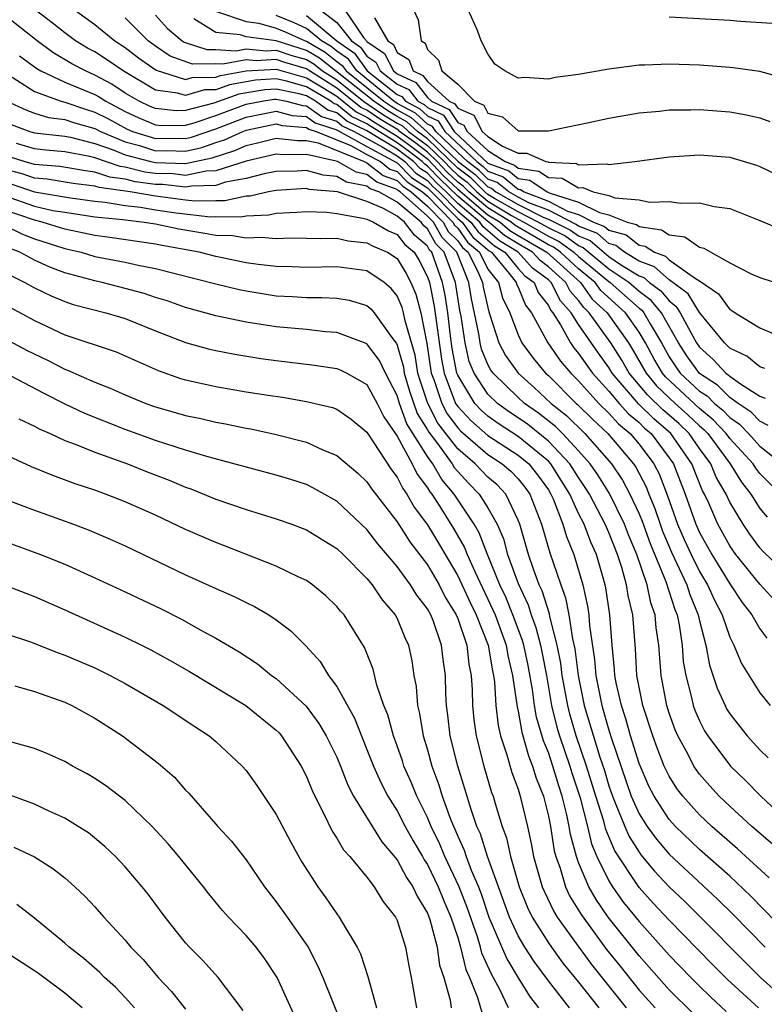
# Model space of a CAD drawing. Units: inches. Extents: x 2664000 to 2667000, y 1554000 to 1557000.
# Drawn here: x 2664364 to 2664413, y 1554309 to 1554374 of the extents above; entities that cross this region are included whole.
import ezdxf

# ---------------------------------------------------------------- set-up
doc = ezdxf.new("R2010")
doc.units = ezdxf.units.IN
doc.header["$MEASUREMENT"] = 0
doc.layers.add('LD26641554_2ft', color=191, linetype='Continuous')

msp = doc.modelspace()

# ---------------------------------------------------------------- linework, layer by layer
at = {"layer": 'LD26641554_2ft'}
for points, elevation in [([(2664415, 1554337.468), (2664413.207, 1554339.207), (2664413, 1554339.444), (2664412.336, 1554340.336), (2664411.881, 1554341), (2664411, 1554342.473), (2664410.757, 1554343), (2664410.112, 1554344.112), (2664409.748, 1554345), (2664409, 1554346.024), (2664408.323, 1554347), (2664407.644, 1554347.644), (2664407, 1554348.224), (2664406.579, 1554348.58), (2664405.569, 1554349.569), (2664404.355, 1554351), (2664403.86, 1554351.86), (2664403.142, 1554353), (2664401.709, 1554355), (2664401.34, 1554355.34), (2664401, 1554355.81), (2664400.436, 1554356.436), (2664400.155, 1554357), (2664399, 1554358.046), (2664398.449, 1554358.449), (2664397.95, 1554359), (2664397, 1554359.55), (2664396.109, 1554360.109), (2664395.066, 1554361), (2664395, 1554361.04), (2664393, 1554362.712), (2664391.835, 1554363.835), (2664391, 1554364.711), (2664390.826, 1554364.826), (2664390.656, 1554365), (2664389.721, 1554365.721), (2664389, 1554366.25), (2664387.295, 1554367.295), (2664387, 1554367.494), (2664385.98, 1554367.98), (2664385, 1554368.783), (2664384.836, 1554368.836), (2664384.605, 1554369), (2664383, 1554369.95), (2664381.666, 1554370.334), (2664381, 1554370.472), (2664379.619, 1554370.382), (2664377.913, 1554370.088), (2664377, 1554369.757), (2664376.254, 1554369.746), (2664375, 1554369.37), (2664374.467, 1554369.533), (2664373, 1554369.725), (2664370.874, 1554371), (2664369.767, 1554371.767), (2664369, 1554372.266), (2664368.519, 1554372.519), (2664367.725, 1554373), (2664367, 1554373.519), (2664366.179, 1554374.179), (2664365.05, 1554375.05)], 8150), ([(2664413.969, 1554335.969), (2664413, 1554337.027), (2664411.412, 1554339), (2664411, 1554339.581), (2664410.204, 1554341), (2664409.607, 1554342.393), (2664409.327, 1554343), (2664409.207, 1554343.207), (2664408.496, 1554345), (2664407.11, 1554347), (2664405.971, 1554347.971), (2664404.974, 1554348.974), (2664403.227, 1554351), (2664403, 1554351.373), (2664402.315, 1554352.315), (2664401, 1554354.229), (2664400.513, 1554355), (2664399.796, 1554355.796), (2664399.196, 1554357), (2664399, 1554357.178), (2664397.947, 1554357.947), (2664396.995, 1554359), (2664395.768, 1554359.768), (2664394.688, 1554360.688), (2664394.466, 1554361), (2664393, 1554362.222), (2664392.231, 1554363), (2664391.599, 1554363.599), (2664391, 1554364.229), (2664390.534, 1554364.534), (2664390.081, 1554365), (2664389.471, 1554365.471), (2664389, 1554365.816), (2664387, 1554367.043), (2664385.675, 1554367.675), (2664385, 1554368.227), (2664384.415, 1554368.415), (2664383.596, 1554369), (2664383, 1554369.353), (2664382.505, 1554369.495), (2664381, 1554369.807), (2664380.243, 1554369.757), (2664378.526, 1554369.474), (2664376.876, 1554368.877), (2664375, 1554368.375), (2664374.366, 1554368.365), (2664373, 1554368.508), (2664372.653, 1554368.653), (2664371.92, 1554369), (2664371, 1554369.542), (2664370.121, 1554370.121), (2664369, 1554370.733), (2664368.372, 1554371), (2664367.473, 1554371.473), (2664366.218, 1554372.218), (2664365.172, 1554373), (2664363, 1554374.709)], 8152), ([(2664367.707, 1554375), (2664369, 1554374.074), (2664370.323, 1554373), (2664371, 1554372.548), (2664371.874, 1554371.874), (2664373.046, 1554371.046), (2664375, 1554370.44), (2664375.431, 1554370.569), (2664377, 1554370.593), (2664377.299, 1554370.701), (2664379, 1554371.007), (2664381, 1554371.129), (2664383, 1554370.548), (2664384.108, 1554369.892), (2664385, 1554369.33), (2664386.286, 1554368.286), (2664387, 1554367.946), (2664387.565, 1554367.565), (2664389, 1554366.684), (2664389.971, 1554365.971), (2664391, 1554365.178), (2664392.07, 1554364.071), (2664393, 1554363.188), (2664395, 1554361.487), (2664395.804, 1554361), (2664396.449, 1554360.449), (2664397, 1554360.103), (2664398.905, 1554359), (2664401.116, 1554357), (2664401.906, 1554355.906), (2664402.891, 1554355), (2664404.308, 1554353), (2664404.575, 1554352.575), (2664405.465, 1554351), (2664406.161, 1554350.161), (2664407.386, 1554349), (2664408.235, 1554348.235), (2664409, 1554347.509), (2664409.28, 1554347.28), (2664409.54, 1554347), (2664411.028, 1554345), (2664411.779, 1554343.779), (2664412.399, 1554343), (2664413, 1554342.054), (2664413.467, 1554341.467)], 8148), ([(2664414.362, 1554343), (2664413, 1554344.364), (2664412.718, 1554344.718), (2664412.544, 1554345), (2664411, 1554346.68), (2664410.763, 1554347), (2664409.913, 1554347.913), (2664409, 1554348.661), (2664406.753, 1554350.753), (2664406.548, 1554351), (2664405.98, 1554351.98), (2664405.429, 1554353), (2664405, 1554353.72), (2664404.114, 1554355), (2664402.473, 1554356.472), (2664402.091, 1554357), (2664401, 1554357.908), (2664399.802, 1554359), (2664399.34, 1554359.34), (2664399, 1554359.502), (2664397, 1554360.657), (2664396.789, 1554360.789), (2664396.542, 1554361), (2664395, 1554361.934), (2664393.743, 1554363), (2664393.371, 1554363.371), (2664393, 1554363.647), (2664392.306, 1554364.306), (2664391.644, 1554365), (2664391, 1554365.621), (2664390.222, 1554366.221), (2664389.16, 1554367), (2664389.077, 1554367.077), (2664387.834, 1554367.834), (2664387, 1554368.397), (2664386.592, 1554368.592), (2664385, 1554369.871), (2664383.208, 1554371), (2664383, 1554371.147), (2664381.566, 1554371.567), (2664381, 1554371.754), (2664379.672, 1554371.672), (2664379, 1554371.733), (2664377.455, 1554371.455), (2664377, 1554371.482), (2664375.456, 1554371.456), (2664373.979, 1554371.979), (2664373, 1554372.654), (2664372.535, 1554373), (2664371, 1554374.512)], 8146), ([(2664373, 1554374.684), (2664373.812, 1554373.812), (2664374.784, 1554373), (2664374.912, 1554372.912), (2664376.412, 1554372.412), (2664377, 1554372.422), (2664378.341, 1554372.341), (2664379, 1554372.46), (2664380.338, 1554372.338), (2664381, 1554372.379), (2664382.037, 1554372.036), (2664383, 1554371.755), (2664383.475, 1554371.475), (2664384.067, 1554371), (2664385, 1554370.412), (2664386.897, 1554368.897), (2664387, 1554368.848), (2664388.104, 1554368.104), (2664389, 1554367.553), (2664389.361, 1554367.361), (2664389.752, 1554367), (2664391, 1554366.064), (2664392.104, 1554365), (2664392.541, 1554364.541), (2664393, 1554364.106), (2664393.634, 1554363.634), (2664394.27, 1554363), (2664395, 1554362.381), (2664396.57, 1554361.43), (2664397, 1554361.185), (2664397.368, 1554361), (2664399, 1554360.06), (2664399.717, 1554359.717), (2664400.692, 1554359), (2664401, 1554358.719), (2664403, 1554357.057), (2664403.085, 1554357), (2664405, 1554355.305), (2664405.177, 1554355.177), (2664405.323, 1554355), (2664405.726, 1554354.274), (2664406.485, 1554353), (2664407, 1554352.089), (2664407.425, 1554351.425), (2664407.728, 1554351), (2664409, 1554349.819), (2664409.495, 1554349.495), (2664409.994, 1554349), (2664410.547, 1554348.547), (2664411, 1554348.06), (2664411.634, 1554347.634), (2664412.243, 1554347), (2664413, 1554346.175), (2664414.475, 1554345)], 8144), ([(2664413.547, 1554347.547), (2664413, 1554347.817), (2664412.42, 1554348.42), (2664411.558, 1554349), (2664411, 1554349.4), (2664410.197, 1554350.197), (2664409, 1554350.979), (2664408.154, 1554352.154), (2664407.613, 1554353), (2664406.484, 1554355), (2664405.812, 1554355.812), (2664405, 1554356.403), (2664404.325, 1554357), (2664403, 1554357.89), (2664401.306, 1554359.305), (2664401, 1554359.428), (2664400.094, 1554360.094), (2664399, 1554360.617), (2664398.336, 1554361), (2664397, 1554361.671), (2664395.436, 1554362.564), (2664395, 1554362.828), (2664394.797, 1554363), (2664393.897, 1554363.897), (2664393, 1554364.565), (2664391, 1554366.508), (2664390.343, 1554367), (2664389.645, 1554367.645), (2664389, 1554367.989), (2664388.373, 1554368.373), (2664387.444, 1554369), (2664383.858, 1554371.858), (2664383, 1554372.362), (2664382.506, 1554372.506), (2664380.994, 1554373.007), (2664379, 1554373.259), (2664378.603, 1554373.397), (2664377, 1554373.542), (2664375.541, 1554374.459)], 8142), ([(2664377.052, 1554374.947), (2664379, 1554374.268), (2664379.838, 1554374.162), (2664381, 1554373.834), (2664381.593, 1554373.593), (2664382.904, 1554373), (2664383, 1554372.969), (2664384.24, 1554372.24), (2664385, 1554371.63), (2664385.369, 1554371.369), (2664385.631, 1554371), (2664387, 1554369.913), (2664388.114, 1554369), (2664388.643, 1554368.643), (2664389, 1554368.424), (2664389.929, 1554367.929), (2664391, 1554366.951), (2664393.032, 1554365), (2664394.16, 1554364.16), (2664395, 1554363.323), (2664395.236, 1554363.236), (2664395.524, 1554363), (2664397, 1554362.157), (2664398.693, 1554361.307), (2664399, 1554361.187), (2664400.472, 1554360.471), (2664401, 1554360.083), (2664401.773, 1554359.773), (2664403, 1554358.723), (2664403.843, 1554358.157), (2664405, 1554357.44), (2664405.323, 1554357.323), (2664405.688, 1554357), (2664406.448, 1554356.448), (2664407, 1554355.78), (2664407.444, 1554355.444), (2664407.716, 1554355), (2664408.553, 1554353.447), (2664408.809, 1554353), (2664409, 1554352.72), (2664409.909, 1554351.908), (2664410.744, 1554351), (2664410.899, 1554350.899), (2664411, 1554350.799), (2664411.707, 1554350.293), (2664413, 1554349.485), (2664413.352, 1554349.352)], 8140), ([(2664413.316, 1554351.317), (2664413, 1554351.422), (2664412.122, 1554352.122), (2664411, 1554352.653), (2664410.834, 1554352.834), (2664410.647, 1554353), (2664409, 1554355.01), (2664408.244, 1554356.244), (2664407, 1554357.176), (2664406.031, 1554358.031), (2664405, 1554358.405), (2664404.04, 1554359), (2664403.46, 1554359.46), (2664403, 1554359.583), (2664402.24, 1554360.24), (2664401, 1554360.738), (2664400.849, 1554360.849), (2664399, 1554361.782), (2664397.716, 1554362.284), (2664397, 1554362.643), (2664396.375, 1554363), (2664395.619, 1554363.618), (2664395, 1554363.847), (2664394.423, 1554364.423), (2664393.647, 1554365), (2664393, 1554365.614), (2664391.545, 1554367), (2664391.33, 1554367.33), (2664391, 1554367.486), (2664390.213, 1554368.213), (2664389, 1554368.859), (2664388.783, 1554369), (2664386.322, 1554371), (2664385.772, 1554371.772), (2664385, 1554372.32), (2664384.623, 1554372.623), (2664383.981, 1554373), (2664383, 1554373.814), (2664382.184, 1554374.183), (2664381, 1554374.664)], 8138), ([(2664383, 1554374.671), (2664385.013, 1554373), (2664386.176, 1554372.176), (2664387.016, 1554371), (2664389, 1554369.455), (2664389.313, 1554369.313), (2664389.552, 1554369), (2664390.497, 1554368.497), (2664391, 1554368.032), (2664391.702, 1554367.702), (2664392.159, 1554367), (2664394.263, 1554365), (2664394.685, 1554364.685), (2664395, 1554364.372), (2664396.001, 1554364.001), (2664397, 1554363.186), (2664397.161, 1554363.161), (2664397.406, 1554363), (2664399, 1554362.377), (2664400.272, 1554361.728), (2664401, 1554361.495), (2664401.978, 1554361), (2664402.707, 1554360.708), (2664403, 1554360.454), (2664404.148, 1554360.148), (2664405, 1554359.473), (2664405.414, 1554359.414), (2664406.02, 1554359), (2664406.739, 1554358.739), (2664407, 1554358.509), (2664408.743, 1554357.257), (2664409, 1554357.117), (2664410.252, 1554356.252), (2664411, 1554355.215), (2664411.147, 1554355.147), (2664411.352, 1554355), (2664413, 1554353.99), (2664414.757, 1554353.243)], 8136), ([(2664383.965, 1554375), (2664385, 1554374.211), (2664385.986, 1554373), (2664386.579, 1554372.579), (2664387, 1554371.988), (2664387.589, 1554371.589), (2664387.88, 1554371), (2664389, 1554370.128), (2664389.776, 1554369.776), (2664390.37, 1554369), (2664390.781, 1554368.781), (2664391, 1554368.579), (2664392.073, 1554368.073), (2664392.772, 1554367), (2664395, 1554364.897), (2664396.384, 1554364.384), (2664397, 1554363.881), (2664397.766, 1554363.766), (2664398.928, 1554363), (2664399.057, 1554362.943), (2664401, 1554362.321), (2664402.374, 1554361.626), (2664403, 1554361.478), (2664404.222, 1554361), (2664404.836, 1554360.836), (2664405, 1554360.706), (2664406.493, 1554360.493), (2664407, 1554360.147), (2664408.025, 1554360.025), (2664409, 1554359.345), (2664409.284, 1554359.284), (2664409.738, 1554359), (2664411, 1554358.302), (2664412.419, 1554357.581), (2664413, 1554357.328), (2664414.75, 1554356.75)], 8134), ([(2664385.566, 1554375), (2664386.774, 1554373.226), (2664386.958, 1554373), (2664387, 1554372.958), (2664388.168, 1554372.168), (2664388.745, 1554371), (2664389, 1554370.801), (2664390.239, 1554370.239), (2664391, 1554369.245), (2664391.266, 1554369), (2664392.445, 1554368.445), (2664393, 1554367.593), (2664393.415, 1554367.415), (2664393.629, 1554367), (2664395, 1554365.739), (2664396.139, 1554365), (2664396.767, 1554364.767), (2664397, 1554364.577), (2664398.372, 1554364.372), (2664399, 1554363.957), (2664399.912, 1554363.912), (2664401, 1554363.271), (2664401.282, 1554363.282), (2664401.965, 1554363), (2664403, 1554362.756), (2664403.401, 1554362.598), (2664405, 1554362.468), (2664405.684, 1554362.316), (2664407, 1554362.373), (2664407.756, 1554362.244), (2664409, 1554362.279), (2664409.961, 1554362.039), (2664411, 1554361.888), (2664413, 1554361.108), (2664414.477, 1554360.478)], 8132), ([(2664387.489, 1554374.511), (2664388.372, 1554373), (2664388.746, 1554372.747), (2664389, 1554372.234), (2664389.761, 1554371.761), (2664390.045, 1554371), (2664390.702, 1554370.702), (2664391, 1554370.313), (2664392.427, 1554369), (2664392.816, 1554368.817), (2664393, 1554368.535), (2664394.075, 1554368.075), (2664394.628, 1554367), (2664395, 1554366.657), (2664395.975, 1554366.025), (2664397, 1554365.567), (2664397.568, 1554365.568), (2664398.822, 1554365), (2664398.977, 1554364.977), (2664399, 1554364.962), (2664400.87, 1554364.87), (2664401, 1554364.794), (2664402.867, 1554364.866), (2664403, 1554364.811), (2664404.72, 1554365), (2664407, 1554365.32), (2664409, 1554365.442), (2664411, 1554365.288), (2664412.767, 1554364.767), (2664413, 1554364.683), (2664414.126, 1554364.126)], 8130), ([(2664390.108, 1554375), (2664390.38, 1554374.381), (2664390.585, 1554373), (2664390.841, 1554372.841), (2664391, 1554372.415), (2664391.724, 1554371.724), (2664391.953, 1554371), (2664393, 1554370.128), (2664394.114, 1554369), (2664394.734, 1554368.734), (2664395, 1554368.218), (2664395.976, 1554367.977), (2664397, 1554367.03), (2664399, 1554367.04), (2664401.566, 1554367.566), (2664403, 1554367.878), (2664405, 1554368.223), (2664406.344, 1554368.344), (2664407, 1554368.423), (2664408.426, 1554368.426), (2664409, 1554368.448), (2664411, 1554368.302), (2664412.105, 1554368.106), (2664413, 1554367.891), (2664413.656, 1554367.656)], 8128), ([(2664415, 1554370.421), (2664413, 1554370.974), (2664411.219, 1554371.219), (2664411, 1554371.237), (2664409, 1554371.385), (2664407, 1554371.451), (2664405.377, 1554371.377), (2664405, 1554371.377), (2664403, 1554371.129), (2664401, 1554370.772), (2664399.439, 1554370.561), (2664399, 1554370.456), (2664397.433, 1554370.567), (2664397, 1554370.516), (2664396.115, 1554371), (2664395.449, 1554371.449), (2664395, 1554372.129), (2664394.556, 1554373), (2664394.314, 1554373.686), (2664393.725, 1554375)], 8126), ([(2664407, 1554374.587), (2664411, 1554374.357), (2664411.705, 1554374.295), (2664414.145, 1554374.145)], 8124), ([(2664364.012, 1554372.012), (2664365.161, 1554371.16), (2664365.434, 1554371), (2664367, 1554370.267), (2664369, 1554369.442), (2664369.286, 1554369.286), (2664369.72, 1554369), (2664371, 1554368.324), (2664371.899, 1554367.899), (2664373, 1554367.437), (2664373.396, 1554367.396), (2664375, 1554367.42), (2664375.574, 1554367.573), (2664377, 1554368.046), (2664379, 1554368.804), (2664380.034, 1554369), (2664380.867, 1554369.133), (2664381, 1554369.141), (2664381.684, 1554369), (2664382.726, 1554368.726), (2664383, 1554368.705), (2664383.994, 1554367.994), (2664385, 1554367.671), (2664385.369, 1554367.369), (2664386.143, 1554367), (2664388.014, 1554365.987), (2664389, 1554365.382), (2664389.506, 1554365), (2664390.243, 1554364.243), (2664391, 1554363.746), (2664391.364, 1554363.364), (2664391.748, 1554363), (2664393, 1554361.733), (2664393.879, 1554361), (2664394.346, 1554360.346), (2664395.428, 1554359.428), (2664396.111, 1554359), (2664397, 1554357.938), (2664397.446, 1554357.446), (2664398.056, 1554357), (2664398.335, 1554356.335), (2664399, 1554355.468), (2664399.155, 1554355.156), (2664399.296, 1554355), (2664399.801, 1554354.199), (2664400.457, 1554353), (2664400.679, 1554352.679), (2664401, 1554352.307), (2664401.924, 1554351), (2664403, 1554349.807), (2664403.685, 1554349), (2664404.306, 1554348.306), (2664405, 1554347.729), (2664405.363, 1554347.363), (2664405.792, 1554347), (2664407, 1554345.399), (2664407.277, 1554345), (2664408.057, 1554343), (2664408.752, 1554341), (2664409, 1554340.45), (2664409.816, 1554339), (2664411, 1554337.062), (2664411.819, 1554335.819), (2664412.462, 1554335), (2664413, 1554334.075), (2664413.454, 1554333.454)], 8154), ([(2664363.209, 1554370.791), (2664365, 1554369.652), (2664366.772, 1554369), (2664367, 1554368.94), (2664368.442, 1554368.443), (2664369, 1554368.284), (2664369.846, 1554367.846), (2664371.145, 1554367.145), (2664371.49, 1554367), (2664373, 1554366.526), (2664374.546, 1554366.546), (2664375, 1554366.534), (2664375.384, 1554366.616), (2664377, 1554367.174), (2664379, 1554367.945), (2664381, 1554368.336), (2664382.058, 1554368.058), (2664383, 1554367.984), (2664383.574, 1554367.574), (2664385, 1554367.115), (2664385.063, 1554367.063), (2664387, 1554365.999), (2664389, 1554364.929), (2664389.951, 1554363.951), (2664391, 1554363.264), (2664393, 1554361.244), (2664393.293, 1554361), (2664394.003, 1554360.004), (2664395.088, 1554359.088), (2664395.228, 1554359), (2664396.399, 1554357.6), (2664396.87, 1554357), (2664396.898, 1554356.898), (2664397, 1554356.686), (2664397.498, 1554355.498), (2664397.881, 1554355), (2664398.958, 1554353), (2664399.795, 1554351.795), (2664400.482, 1554351), (2664401, 1554350.486), (2664402.328, 1554349), (2664403, 1554348.35), (2664403.638, 1554347.638), (2664404.405, 1554347), (2664405, 1554346.303), (2664405.988, 1554345), (2664406.332, 1554344.332), (2664406.887, 1554342.887), (2664407.546, 1554341), (2664407.985, 1554339.985), (2664408.437, 1554339), (2664409, 1554337.87), (2664409.532, 1554337), (2664409.982, 1554335.982), (2664410.499, 1554335), (2664411, 1554333.529), (2664411.276, 1554333), (2664411.78, 1554331.78), (2664413, 1554329.847), (2664413.683, 1554329)], 8156), ([(2664363.175, 1554369), (2664364.425, 1554368.426), (2664365, 1554368.218), (2664365.932, 1554367.931), (2664367, 1554367.8), (2664367.595, 1554367.595), (2664369, 1554367.195), (2664369.363, 1554367), (2664371, 1554366.308), (2664371.942, 1554366.058), (2664373, 1554365.726), (2664373.735, 1554365.736), (2664375, 1554365.703), (2664376.071, 1554365.929), (2664377, 1554366.257), (2664377.563, 1554366.437), (2664378.778, 1554367), (2664379, 1554367.086), (2664381, 1554367.492), (2664381.39, 1554367.389), (2664383, 1554367.262), (2664383.153, 1554367.153), (2664383.629, 1554367), (2664385.936, 1554366.064), (2664387, 1554365.473), (2664387.892, 1554365), (2664388.513, 1554364.512), (2664389, 1554364.338), (2664389.66, 1554363.66), (2664390.666, 1554363), (2664391, 1554362.705), (2664392.679, 1554361), (2664392.793, 1554360.793), (2664393, 1554360.588), (2664393.661, 1554359.661), (2664394.445, 1554359), (2664395, 1554357.885), (2664395.692, 1554357), (2664395.976, 1554355.976), (2664396.447, 1554355), (2664397, 1554353.54), (2664397.255, 1554353), (2664397.988, 1554351.988), (2664398.818, 1554351), (2664399, 1554350.835), (2664400.848, 1554349), (2664400.933, 1554348.933), (2664401.933, 1554347.933), (2664402.931, 1554347), (2664404.64, 1554345), (2664404.786, 1554344.786), (2664405.468, 1554343.468), (2664405.646, 1554343), (2664406.044, 1554342.044), (2664406.388, 1554341), (2664406.551, 1554340.551), (2664407.143, 1554339.143), (2664408.159, 1554337), (2664408.358, 1554336.358), (2664408.918, 1554335), (2664409, 1554334.603), (2664409.422, 1554333), (2664409.667, 1554331.667), (2664410.162, 1554330.162), (2664410.686, 1554329), (2664410.794, 1554328.794), (2664411, 1554328.463), (2664412.153, 1554327), (2664413, 1554326.066), (2664413.54, 1554325.54)], 8158), ([(2664363.451, 1554367.451), (2664364.698, 1554367), (2664365, 1554366.912), (2664367, 1554366.69), (2664367.383, 1554366.617), (2664369, 1554366.211), (2664370.219, 1554365.781), (2664371, 1554365.45), (2664372.7, 1554365), (2664373, 1554364.933), (2664375, 1554364.878), (2664375.611, 1554365), (2664376.757, 1554365.242), (2664378.267, 1554365.733), (2664379, 1554366.072), (2664379.758, 1554366.242), (2664381, 1554366.559), (2664382.398, 1554366.398), (2664383, 1554366.408), (2664383.763, 1554366.237), (2664386.825, 1554365), (2664386.936, 1554364.936), (2664387, 1554364.923), (2664388.077, 1554364.077), (2664389, 1554363.747), (2664389.368, 1554363.368), (2664389.93, 1554363), (2664391, 1554362.053), (2664392.037, 1554361), (2664392.381, 1554360.381), (2664393, 1554359.765), (2664393.319, 1554359.319), (2664393.697, 1554359), (2664394.387, 1554357.614), (2664394.633, 1554357), (2664394.685, 1554356.685), (2664395.054, 1554355.054), (2664395.128, 1554354.872), (2664395.734, 1554353), (2664396.174, 1554352.174), (2664397.002, 1554351), (2664398.057, 1554350.057), (2664399.188, 1554349), (2664400.199, 1554348.199), (2664401.417, 1554347), (2664403.171, 1554345), (2664403.911, 1554343.911), (2664404.389, 1554343), (2664405, 1554341.686), (2664405.202, 1554341.202), (2664405.729, 1554339.729), (2664406.781, 1554337.219), (2664407.366, 1554335.366), (2664407.517, 1554335), (2664407.652, 1554334.348), (2664407.841, 1554333), (2664407.926, 1554331.926), (2664408.084, 1554331), (2664408.466, 1554329.534), (2664408.579, 1554329), (2664408.689, 1554328.689), (2664409, 1554327.984), (2664409.338, 1554327.338), (2664409.549, 1554327), (2664411.055, 1554325), (2664412.041, 1554324.041), (2664413.055, 1554323), (2664415.195, 1554321)], 8160), ([(2664413.821, 1554319.821), (2664412.466, 1554321), (2664411, 1554322.343), (2664410.309, 1554323), (2664409.678, 1554323.678), (2664409, 1554324.469), (2664408.77, 1554324.77), (2664408.627, 1554325), (2664408.247, 1554325.753), (2664407.563, 1554327), (2664407.391, 1554327.391), (2664407, 1554328.502), (2664406.842, 1554329), (2664406.452, 1554331), (2664406.298, 1554333), (2664406.135, 1554334.135), (2664406.069, 1554335), (2664405.79, 1554335.79), (2664405.54, 1554337), (2664404.856, 1554339), (2664404.309, 1554340.309), (2664404.046, 1554341), (2664403.037, 1554343.037), (2664402.269, 1554344.269), (2664401.766, 1554345), (2664401, 1554345.862), (2664399.932, 1554347), (2664399.465, 1554347.465), (2664398.351, 1554348.351), (2664397.418, 1554349), (2664397, 1554349.38), (2664395.345, 1554351), (2664395.202, 1554351.202), (2664395, 1554351.582), (2664394.584, 1554352.584), (2664394.493, 1554353), (2664394.406, 1554353.594), (2664393.919, 1554355.919), (2664393.742, 1554357), (2664392.943, 1554359), (2664391.969, 1554359.969), (2664391.395, 1554361), (2664391, 1554361.402), (2664389.194, 1554363), (2664389.077, 1554363.077), (2664389, 1554363.156), (2664387.642, 1554363.642), (2664387, 1554364.146), (2664386.293, 1554364.293), (2664385.056, 1554365), (2664384.962, 1554365.038), (2664383, 1554365.477), (2664381.451, 1554365.451), (2664381, 1554365.503), (2664379, 1554365.042), (2664377, 1554364.381), (2664376.366, 1554364.366), (2664375, 1554364.093), (2664374.184, 1554364.183), (2664373, 1554364.21), (2664372.307, 1554364.307), (2664371, 1554364.626), (2664370.671, 1554364.672), (2664369, 1554365.251), (2664368.665, 1554365.334), (2664367, 1554365.652), (2664365.757, 1554365.757), (2664365, 1554365.844), (2664363.809, 1554366.192)], 8162), ([(2664413.607, 1554317.607), (2664411.523, 1554319.523), (2664409.806, 1554321), (2664409, 1554321.767), (2664407.894, 1554323), (2664407.507, 1554323.507), (2664407, 1554324.321), (2664406.668, 1554325), (2664406.195, 1554326.195), (2664405.902, 1554327), (2664405.254, 1554329), (2664404.862, 1554331), (2664404.761, 1554332.761), (2664404.58, 1554335), (2664404.277, 1554336.277), (2664404.169, 1554337), (2664403.856, 1554338.144), (2664403.568, 1554339), (2664403, 1554340.451), (2664402.766, 1554341), (2664401.717, 1554343), (2664401.442, 1554343.442), (2664401, 1554344.085), (2664400.43, 1554345), (2664399, 1554346.51), (2664397.62, 1554347.62), (2664397, 1554348.051), (2664396.426, 1554348.426), (2664395.629, 1554349), (2664395, 1554349.615), (2664394.082, 1554351), (2664393.765, 1554351.765), (2664393.492, 1554353), (2664393.236, 1554354.764), (2664393.154, 1554355.154), (2664392.856, 1554357), (2664392.117, 1554359), (2664391.557, 1554359.557), (2664391, 1554360.558), (2664390.76, 1554360.76), (2664390.578, 1554361), (2664389, 1554362.322), (2664387.783, 1554363), (2664387.206, 1554363.206), (2664387, 1554363.368), (2664385.65, 1554363.65), (2664385, 1554364.021), (2664384.098, 1554364.098), (2664383, 1554364.416), (2664382.377, 1554364.377), (2664381, 1554364.346), (2664380.195, 1554364.195), (2664379, 1554363.895), (2664377.631, 1554363.631), (2664377, 1554363.423), (2664375.385, 1554363.385), (2664375, 1554363.308), (2664373.477, 1554363.477), (2664373, 1554363.488), (2664371.674, 1554363.674), (2664371, 1554363.838), (2664369.979, 1554363.979), (2664369, 1554364.313), (2664368.389, 1554364.388), (2664366.687, 1554364.687), (2664365, 1554364.812), (2664364.331, 1554365), (2664363, 1554365.426)], 8164), ([(2664415.679, 1554313), (2664412.393, 1554316.393), (2664411, 1554317.698), (2664409, 1554319.473), (2664407.407, 1554321), (2664407, 1554321.455), (2664405.992, 1554323), (2664405.656, 1554323.656), (2664405, 1554325.165), (2664404.44, 1554327), (2664404.132, 1554328.132), (2664403.829, 1554329), (2664403.493, 1554330.507), (2664403.401, 1554331), (2664403.379, 1554331.379), (2664403.218, 1554333), (2664403.062, 1554335), (2664402.794, 1554336.794), (2664402.75, 1554337), (2664402.177, 1554339), (2664401.813, 1554339.813), (2664401.361, 1554341), (2664401, 1554341.711), (2664400.419, 1554343), (2664399.164, 1554345), (2664399, 1554345.173), (2664397, 1554346.811), (2664395.676, 1554347.676), (2664395, 1554348.163), (2664394.555, 1554348.554), (2664394.138, 1554349), (2664393, 1554350.857), (2664392.945, 1554351), (2664392.639, 1554352.639), (2664392.522, 1554353.478), (2664392.339, 1554355), (2664392.162, 1554356.162), (2664391.993, 1554357), (2664391.29, 1554359), (2664391.145, 1554359.145), (2664391, 1554359.405), (2664390.135, 1554360.135), (2664389.478, 1554361), (2664389, 1554361.401), (2664388.095, 1554361.905), (2664387, 1554362.373), (2664385.04, 1554363), (2664383.167, 1554363.167), (2664383, 1554363.215), (2664381, 1554363.095), (2664380.492, 1554363), (2664379.277, 1554362.723), (2664379, 1554362.711), (2664377.593, 1554362.407), (2664377, 1554362.414), (2664375.621, 1554362.379), (2664375, 1554362.446), (2664373, 1554362.71), (2664371.323, 1554363), (2664369.286, 1554363.286), (2664369, 1554363.384), (2664367.561, 1554363.561), (2664365.847, 1554363.847), (2664365, 1554363.909), (2664364.185, 1554364.185), (2664363, 1554364.501)], 8166), ([(2664363.511, 1554363.511), (2664365, 1554363.007), (2664367.391, 1554362.609), (2664369, 1554362.385), (2664369.68, 1554362.32), (2664371, 1554362.097), (2664372.011, 1554361.989), (2664373, 1554361.818), (2664374.387, 1554361.613), (2664376.643, 1554361.357), (2664377, 1554361.366), (2664378.656, 1554361.344), (2664379, 1554361.419), (2664380.514, 1554361.486), (2664381, 1554361.596), (2664382.349, 1554361.651), (2664383, 1554361.704), (2664384.341, 1554361.659), (2664385, 1554361.579), (2664386.731, 1554361.269), (2664387, 1554361.183), (2664387.428, 1554361), (2664388.423, 1554360.423), (2664389, 1554360.18), (2664389.509, 1554359.509), (2664390.113, 1554359), (2664390.45, 1554358.45), (2664391, 1554357.376), (2664391.13, 1554357), (2664391.444, 1554355.444), (2664391.928, 1554351.928), (2664392.101, 1554351), (2664392.867, 1554349), (2664392.912, 1554348.912), (2664393, 1554348.796), (2664393.868, 1554347.868), (2664395, 1554346.877), (2664397, 1554345.575), (2664397.697, 1554345), (2664398.278, 1554344.278), (2664399, 1554343.271), (2664399.17, 1554343), (2664399.31, 1554342.69), (2664399.952, 1554341), (2664400.191, 1554340.191), (2664400.69, 1554339), (2664401.286, 1554337), (2664401.589, 1554335.589), (2664401.675, 1554335), (2664401.726, 1554334.274), (2664402.06, 1554332.06), (2664402.142, 1554331), (2664402.531, 1554329), (2664403, 1554327.381), (2664403.18, 1554326.82), (2664404.486, 1554323), (2664405, 1554321.838), (2664405.53, 1554321), (2664406.151, 1554320.151), (2664407, 1554319.163), (2664410.195, 1554316.195), (2664411.2, 1554315.2), (2664413.337, 1554313)], 8168), ([(2664363, 1554362.769), (2664365, 1554362.062), (2664366.224, 1554361.777), (2664367, 1554361.646), (2664369, 1554361.337), (2664370.839, 1554361.161), (2664372.254, 1554361), (2664373, 1554360.889), (2664374.545, 1554360.545), (2664376.269, 1554360.269), (2664377, 1554360.128), (2664378.11, 1554360.11), (2664379, 1554359.958), (2664380.012, 1554360.012), (2664381, 1554359.906), (2664381.952, 1554359.952), (2664383, 1554359.94), (2664383.903, 1554359.903), (2664385, 1554359.928), (2664385.759, 1554359.759), (2664387, 1554359.637), (2664387.403, 1554359.403), (2664388.36, 1554359), (2664389, 1554358.585), (2664389.602, 1554357.602), (2664389.911, 1554357), (2664390.236, 1554356.236), (2664390.565, 1554355), (2664390.964, 1554352.964), (2664391.257, 1554351), (2664391.421, 1554350.579), (2664391.943, 1554349), (2664392.304, 1554348.304), (2664393, 1554347.375), (2664393.182, 1554347.181), (2664395, 1554345.615), (2664395.954, 1554345), (2664396.513, 1554344.513), (2664397, 1554344.006), (2664397.449, 1554343.449), (2664397.77, 1554343), (2664398.535, 1554341), (2664399.103, 1554339.104), (2664399.822, 1554337), (2664400.139, 1554336.139), (2664400.351, 1554335), (2664400.592, 1554333.409), (2664400.746, 1554332.746), (2664400.965, 1554331), (2664401.373, 1554329), (2664402.41, 1554325.59), (2664402.703, 1554324.703), (2664403, 1554323.693), (2664403.239, 1554323), (2664403.428, 1554322.573), (2664404.053, 1554321), (2664404.338, 1554320.338), (2664405, 1554319.287), (2664405.121, 1554319.121), (2664406.03, 1554318.03), (2664407, 1554317), (2664408.025, 1554316.025), (2664409.031, 1554315.031), (2664412.013, 1554312.013), (2664413.036, 1554311), (2664414.072, 1554310.072)], 8170), ([(2664412.894, 1554309), (2664410.861, 1554310.861), (2664409.861, 1554311.861), (2664407, 1554314.792), (2664405.931, 1554315.931), (2664405, 1554316.962), (2664403.396, 1554319.396), (2664402.794, 1554320.794), (2664402.66, 1554321.34), (2664402.136, 1554323), (2664401.532, 1554325), (2664400.847, 1554327), (2664400.423, 1554328.423), (2664400.28, 1554329), (2664399.918, 1554331), (2664399.816, 1554331.816), (2664399.585, 1554333), (2664399.097, 1554334.903), (2664399.069, 1554335.069), (2664398.592, 1554336.592), (2664398.399, 1554337), (2664398.037, 1554337.963), (2664397.686, 1554339), (2664397.102, 1554341), (2664397, 1554341.269), (2664396.181, 1554343), (2664395.602, 1554343.602), (2664395, 1554344.127), (2664394.162, 1554345), (2664393, 1554345.982), (2664391.696, 1554347.696), (2664391.019, 1554349), (2664390.515, 1554350.515), (2664390.373, 1554351), (2664390.185, 1554352.185), (2664389.526, 1554354.474), (2664389.426, 1554355), (2664389.336, 1554355.336), (2664389, 1554356.126), (2664388.61, 1554356.61), (2664388.134, 1554357), (2664387, 1554357.771), (2664385, 1554358.042), (2664383, 1554357.999), (2664382.045, 1554358.045), (2664381, 1554358.057), (2664379.809, 1554358.191), (2664379, 1554358.313), (2664377, 1554358.717), (2664375.904, 1554359), (2664373.446, 1554359.446), (2664373, 1554359.545), (2664369.985, 1554359.985), (2664369, 1554360.103), (2664368.277, 1554360.277), (2664367, 1554360.529), (2664365.503, 1554361), (2664365, 1554361.117), (2664363, 1554361.813)], 8172), ([(2664363, 1554360.797), (2664364.2, 1554360.2), (2664365, 1554359.895), (2664367, 1554359.253), (2664368.093, 1554359), (2664369, 1554358.731), (2664371, 1554358.346), (2664371.859, 1554358.141), (2664373, 1554357.93), (2664377, 1554356.913), (2664378.535, 1554356.535), (2664379, 1554356.446), (2664381, 1554356.127), (2664382.075, 1554356.074), (2664383, 1554356), (2664384.018, 1554356.018), (2664385, 1554355.962), (2664385.829, 1554355.83), (2664387, 1554355.48), (2664387.264, 1554355.263), (2664387.476, 1554355), (2664388.644, 1554353.355), (2664388.953, 1554352.953), (2664389, 1554352.85), (2664389.407, 1554351.407), (2664389.471, 1554351), (2664389.816, 1554349.816), (2664390.329, 1554348.328), (2664391, 1554347.256), (2664391.087, 1554347.087), (2664391.663, 1554346.337), (2664392.63, 1554345), (2664392.766, 1554344.766), (2664393, 1554344.491), (2664393.719, 1554343.719), (2664394.43, 1554343), (2664395, 1554342.086), (2664395.605, 1554341), (2664396.027, 1554340.027), (2664396.301, 1554339), (2664397, 1554337.076), (2664397.663, 1554335.663), (2664397.866, 1554335), (2664398.178, 1554334.178), (2664398.478, 1554333), (2664398.567, 1554332.567), (2664398.866, 1554331), (2664399.217, 1554329), (2664399.571, 1554327.571), (2664399.741, 1554327), (2664400.427, 1554325), (2664400.557, 1554324.557), (2664401.099, 1554322.901), (2664401.583, 1554321), (2664401.849, 1554319.849), (2664402.217, 1554319), (2664403, 1554317.403), (2664403.251, 1554317), (2664403.976, 1554315.976), (2664405, 1554314.704), (2664407, 1554312.488), (2664408.429, 1554311), (2664409, 1554310.431), (2664409.727, 1554309.727), (2664410.762, 1554308.762)], 8174), ([(2664408.596, 1554308.596), (2664407, 1554310.186), (2664405, 1554312.426), (2664402.949, 1554315), (2664402.155, 1554316.154), (2664401.675, 1554317), (2664401, 1554318.622), (2664400.861, 1554319), (2664400.461, 1554320.461), (2664400.38, 1554321), (2664400.222, 1554321.779), (2664399.911, 1554323), (2664399.684, 1554323.684), (2664399.295, 1554325), (2664399, 1554325.885), (2664398.672, 1554326.672), (2664398.222, 1554328.222), (2664398.084, 1554329), (2664397.947, 1554330.053), (2664397.653, 1554331.653), (2664397.374, 1554333), (2664397.298, 1554333.298), (2664396.66, 1554335), (2664396.176, 1554336.176), (2664395.787, 1554337), (2664394.974, 1554339), (2664394.424, 1554340.424), (2664394.096, 1554341), (2664392.775, 1554343), (2664391.961, 1554343.961), (2664391.353, 1554345), (2664391, 1554345.489), (2664389.642, 1554347.642), (2664389.157, 1554349), (2664389, 1554349.522), (2664388.217, 1554351), (2664387.832, 1554351.832), (2664387, 1554352.935), (2664386.957, 1554352.957), (2664385, 1554353.695), (2664384.26, 1554353.74), (2664383, 1554353.881), (2664381, 1554354.075), (2664379, 1554354.386), (2664377, 1554354.799), (2664375, 1554355.342), (2664373.78, 1554355.78), (2664373, 1554356.012), (2664372.267, 1554356.267), (2664371, 1554356.615), (2664369.475, 1554357), (2664369, 1554357.101), (2664367, 1554357.647), (2664366.019, 1554358.019), (2664365, 1554358.482), (2664364.04, 1554359), (2664363.287, 1554359.287)], 8176), ([(2664363, 1554357.688), (2664364.362, 1554357), (2664365, 1554356.641), (2664366.111, 1554356.111), (2664367, 1554355.734), (2664367.552, 1554355.552), (2664369.717, 1554355), (2664371, 1554354.615), (2664373, 1554353.807), (2664375, 1554353.031), (2664376.587, 1554352.587), (2664377, 1554352.491), (2664378.252, 1554352.252), (2664379.978, 1554351.979), (2664381, 1554351.836), (2664383.53, 1554351.53), (2664385, 1554351.311), (2664385.224, 1554351.224), (2664385.669, 1554351), (2664387, 1554350.245), (2664387.675, 1554349), (2664388.106, 1554348.106), (2664389, 1554346.834), (2664389.982, 1554345), (2664390.314, 1554344.314), (2664391, 1554343.421), (2664391.155, 1554343.155), (2664391.287, 1554343), (2664391.822, 1554342.178), (2664392.727, 1554340.727), (2664393.459, 1554339.459), (2664393.636, 1554339), (2664394.132, 1554337.868), (2664395.335, 1554335.335), (2664395.472, 1554335), (2664396.211, 1554333), (2664396.323, 1554332.323), (2664396.638, 1554331), (2664396.927, 1554328.927), (2664397, 1554328.62), (2664397.244, 1554327.244), (2664397.678, 1554325.678), (2664397.959, 1554325), (2664398.194, 1554324.194), (2664398.669, 1554323), (2664399, 1554321.674), (2664399.137, 1554321), (2664399.383, 1554319.383), (2664399.487, 1554319), (2664399.771, 1554318.229), (2664400.132, 1554317), (2664400.409, 1554316.408), (2664401.164, 1554315.164), (2664402.846, 1554312.846), (2664403.746, 1554311.746), (2664405, 1554310.169), (2664406.056, 1554309)], 8178), ([(2664363.368, 1554355.368), (2664365, 1554354.49), (2664367, 1554353.545), (2664370.408, 1554352.407), (2664373.18, 1554351.18), (2664374.657, 1554350.657), (2664375, 1554350.554), (2664377, 1554350.108), (2664379, 1554349.767), (2664380.464, 1554349.536), (2664381.406, 1554349.406), (2664383, 1554349.134), (2664384.725, 1554348.725), (2664385, 1554348.612), (2664385.956, 1554347.956), (2664387, 1554347.093), (2664388.612, 1554344.612), (2664389, 1554344.121), (2664389.365, 1554343.365), (2664389.645, 1554343), (2664390.132, 1554342.132), (2664391, 1554340.961), (2664391.738, 1554339.738), (2664393, 1554337.591), (2664393.817, 1554335.817), (2664394.22, 1554335), (2664395.017, 1554333), (2664395.298, 1554331.298), (2664395.369, 1554331), (2664395.431, 1554330.569), (2664395.526, 1554329), (2664395.676, 1554327.676), (2664395.836, 1554327), (2664396.257, 1554325.743), (2664396.577, 1554324.577), (2664397, 1554323.458), (2664397.144, 1554323), (2664397.619, 1554321), (2664397.865, 1554319.865), (2664398.025, 1554319), (2664398.599, 1554317), (2664398.714, 1554316.714), (2664399.362, 1554315.362), (2664399.586, 1554315), (2664401.005, 1554313), (2664401.861, 1554311.861), (2664404.151, 1554309)], 8180), ([(2664363, 1554353.322), (2664364.511, 1554352.511), (2664365.858, 1554351.858), (2664367, 1554351.255), (2664367.191, 1554351.191), (2664369, 1554350.397), (2664370.014, 1554350.014), (2664371, 1554349.56), (2664372.362, 1554349), (2664373, 1554348.768), (2664375, 1554348.201), (2664376.002, 1554348.002), (2664377, 1554347.762), (2664377.65, 1554347.65), (2664379, 1554347.355), (2664379.306, 1554347.306), (2664381, 1554346.951), (2664383, 1554346.435), (2664384.07, 1554345.93), (2664385, 1554345.544), (2664386.388, 1554344.388), (2664387, 1554343.807), (2664387.325, 1554343.325), (2664389, 1554341.158), (2664389.841, 1554339.841), (2664391, 1554338.316), (2664391.771, 1554337), (2664392.183, 1554336.182), (2664392.903, 1554335), (2664393, 1554334.764), (2664393.606, 1554333), (2664393.741, 1554331.741), (2664393.899, 1554331), (2664393.965, 1554330.035), (2664393.979, 1554329), (2664394.072, 1554328.072), (2664394.22, 1554327), (2664394.731, 1554325), (2664395.248, 1554323.248), (2664395.342, 1554323), (2664395.474, 1554322.526), (2664395.944, 1554321), (2664396.238, 1554320.238), (2664396.504, 1554319), (2664397.077, 1554317), (2664397.626, 1554315.626), (2664397.936, 1554315), (2664399, 1554313.292), (2664399.202, 1554313), (2664399.959, 1554311.959), (2664401, 1554310.701), (2664402.334, 1554309)], 8182), ([(2664400.408, 1554309), (2664399, 1554310.786), (2664398.056, 1554312.056), (2664397.445, 1554313), (2664397, 1554313.749), (2664396.425, 1554315), (2664394.965, 1554319), (2664394.502, 1554320.502), (2664394.272, 1554321), (2664393.886, 1554322.115), (2664393.483, 1554323.483), (2664393.003, 1554325), (2664392.505, 1554327), (2664392.359, 1554328.359), (2664392.259, 1554329), (2664392.217, 1554329.783), (2664392.196, 1554331), (2664392.045, 1554332.045), (2664391.938, 1554333), (2664391.368, 1554334.633), (2664391.217, 1554335), (2664391, 1554335.403), (2664390.305, 1554336.305), (2664389.887, 1554337), (2664389, 1554338.215), (2664387.715, 1554339.715), (2664387, 1554340.66), (2664385, 1554342.531), (2664383.419, 1554343.419), (2664383, 1554343.621), (2664381.963, 1554343.964), (2664381, 1554344.259), (2664376.552, 1554345.448), (2664375, 1554345.915), (2664373.682, 1554346.319), (2664373, 1554346.549), (2664371, 1554347.279), (2664368.335, 1554348.335), (2664366.978, 1554348.978), (2664365.646, 1554349.646), (2664363, 1554351.037)], 8184), ([(2664363.976, 1554347.975), (2664365, 1554347.497), (2664365.316, 1554347.316), (2664366.044, 1554347), (2664367, 1554346.554), (2664367.697, 1554346.303), (2664369, 1554345.768), (2664371.153, 1554345), (2664372.467, 1554344.467), (2664373.912, 1554343.912), (2664375, 1554343.452), (2664375.339, 1554343.339), (2664377, 1554342.671), (2664379, 1554341.984), (2664381, 1554341.364), (2664382.031, 1554341), (2664383, 1554340.632), (2664385, 1554339.406), (2664385.421, 1554339), (2664387, 1554337.403), (2664387.335, 1554337), (2664388.004, 1554336.004), (2664388.874, 1554335), (2664389, 1554334.76), (2664389.507, 1554333.507), (2664389.748, 1554333), (2664389.971, 1554331.971), (2664390.11, 1554331), (2664390.254, 1554330.254), (2664390.332, 1554329), (2664390.473, 1554328.473), (2664390.714, 1554327), (2664391, 1554326.081), (2664391.295, 1554325), (2664391.761, 1554323.761), (2664391.984, 1554323), (2664392.523, 1554321.477), (2664393, 1554320.349), (2664393.427, 1554319.427), (2664393.559, 1554319), (2664393.888, 1554318.112), (2664394.371, 1554317), (2664394.545, 1554316.545), (2664395.071, 1554315), (2664396.243, 1554312.243), (2664397, 1554310.978), (2664397.758, 1554309.758), (2664398.34, 1554309)], 8186), ([(2664396.37, 1554309), (2664395.795, 1554310.205), (2664395.228, 1554311.228), (2664394.607, 1554312.607), (2664394.515, 1554313), (2664394.305, 1554313.695), (2664393.63, 1554315.63), (2664393.106, 1554317), (2664392.153, 1554319), (2664391.816, 1554319.816), (2664391.238, 1554321), (2664391, 1554321.588), (2664390.296, 1554323), (2664389.926, 1554323.926), (2664389.444, 1554325), (2664389.342, 1554325.342), (2664389, 1554326.329), (2664388.749, 1554327), (2664388.383, 1554328.383), (2664388.125, 1554329), (2664387.657, 1554330.344), (2664387.409, 1554331.409), (2664386.842, 1554332.842), (2664385.48, 1554335), (2664385.252, 1554335.252), (2664385, 1554335.566), (2664384.269, 1554336.269), (2664383.389, 1554337), (2664383, 1554337.274), (2664382.502, 1554337.498), (2664381, 1554338.236), (2664377.577, 1554339.577), (2664377, 1554339.79), (2664375, 1554340.66), (2664373, 1554341.597), (2664371, 1554342.491), (2664369.701, 1554343), (2664369, 1554343.251), (2664367.685, 1554343.685), (2664366.218, 1554344.218), (2664364.8, 1554344.8), (2664363, 1554345.633)], 8188), ([(2664361, 1554343.442), (2664365, 1554341.927), (2664367.586, 1554341), (2664368.614, 1554340.614), (2664370.02, 1554340.02), (2664371, 1554339.57), (2664375, 1554337.656), (2664377, 1554336.744), (2664378.215, 1554336.215), (2664379, 1554335.811), (2664379.555, 1554335.555), (2664380.499, 1554335), (2664381, 1554334.669), (2664381.954, 1554333.954), (2664382.948, 1554332.948), (2664383.911, 1554331.911), (2664384.46, 1554331), (2664385, 1554330.267), (2664386.165, 1554328.165), (2664387, 1554326.099), (2664387.424, 1554325), (2664387.908, 1554323.908), (2664388.377, 1554323), (2664389, 1554322.035), (2664389.537, 1554321), (2664390.058, 1554320.058), (2664390.68, 1554319), (2664390.789, 1554318.79), (2664391, 1554318.484), (2664391.72, 1554317), (2664392.079, 1554316.079), (2664392.551, 1554315), (2664393, 1554313.641), (2664393.194, 1554313), (2664393.538, 1554311.538), (2664393.788, 1554311), (2664394.322, 1554309.678), (2664394.629, 1554308.629)], 8190), ([(2664363, 1554339.878), (2664365.412, 1554339), (2664367, 1554338.358), (2664369, 1554337.464), (2664371, 1554336.535), (2664373.394, 1554335.394), (2664374.719, 1554334.719), (2664376.004, 1554333.996), (2664377, 1554333.462), (2664378.551, 1554332.551), (2664379.753, 1554331.753), (2664380.685, 1554331), (2664381, 1554330.781), (2664382.967, 1554328.967), (2664383.822, 1554327.822), (2664384.304, 1554327), (2664385, 1554325.584), (2664385.246, 1554325), (2664385.731, 1554323.731), (2664386.113, 1554323), (2664387.99, 1554319.99), (2664389, 1554318.8), (2664389.616, 1554317.616), (2664390.04, 1554317), (2664390.334, 1554316.334), (2664391, 1554315.267), (2664391.161, 1554314.839), (2664391.644, 1554313), (2664391.808, 1554311.808), (2664392.076, 1554311), (2664392.493, 1554309.507), (2664392.571, 1554309)], 8192), ([(2664363, 1554336.985), (2664364.43, 1554336.43), (2664365, 1554336.229), (2664367, 1554335.347), (2664371, 1554333.536), (2664372.087, 1554333), (2664372.695, 1554332.695), (2664373.985, 1554331.985), (2664375.254, 1554331.254), (2664378.975, 1554329), (2664381, 1554327.379), (2664381.189, 1554327.189), (2664381.353, 1554327), (2664382.656, 1554325), (2664383, 1554324.315), (2664383.369, 1554323.369), (2664383.541, 1554323), (2664384.121, 1554321.879), (2664384.686, 1554320.686), (2664385, 1554320.224), (2664385.453, 1554319.453), (2664385.873, 1554319), (2664387, 1554317.633), (2664387.477, 1554317), (2664388.055, 1554316.055), (2664388.893, 1554315), (2664389, 1554314.771), (2664389.558, 1554313), (2664389.766, 1554311.766), (2664389.933, 1554311), (2664390.279, 1554309)], 8194), ([(2664363, 1554333.801), (2664364.799, 1554333.201), (2664366.511, 1554332.511), (2664367, 1554332.342), (2664369, 1554331.487), (2664370.014, 1554331), (2664371, 1554330.471), (2664373.524, 1554329), (2664375.607, 1554327.607), (2664376.561, 1554327), (2664377, 1554326.62), (2664378.747, 1554325), (2664379, 1554324.702), (2664379.704, 1554323.704), (2664381, 1554321.801), (2664381.958, 1554319.958), (2664382.675, 1554318.675), (2664383.744, 1554317), (2664384.282, 1554316.282), (2664385, 1554315.22), (2664385.168, 1554315), (2664385.375, 1554314.625), (2664386.357, 1554313), (2664386.572, 1554312.572), (2664387.065, 1554311.065), (2664387.098, 1554310.903), (2664387.636, 1554309)], 8196), ([(2664363.693, 1554330.306), (2664365, 1554329.927), (2664367, 1554329.217), (2664367.466, 1554329), (2664369, 1554328.164), (2664370.833, 1554327), (2664373.196, 1554325.196), (2664374.26, 1554324.26), (2664375, 1554323.411), (2664375.208, 1554323.208), (2664377.137, 1554321), (2664378.035, 1554320.035), (2664379, 1554318.791), (2664380.216, 1554317), (2664381, 1554316.009), (2664381.722, 1554315), (2664383.113, 1554313), (2664383.759, 1554311.759), (2664384.083, 1554311), (2664385.486, 1554307.486)], 8198), ([(2664383, 1554306.727), (2664381.058, 1554311), (2664380.246, 1554312.246), (2664379.665, 1554313), (2664379, 1554313.785), (2664377.84, 1554315), (2664377.445, 1554315.445), (2664376.539, 1554316.539), (2664376.182, 1554317), (2664374.558, 1554319), (2664373.848, 1554319.848), (2664372.799, 1554321), (2664371, 1554322.716), (2664369.703, 1554323.703), (2664369, 1554324.175), (2664368.483, 1554324.483), (2664367.515, 1554325), (2664367, 1554325.297), (2664365.822, 1554325.822), (2664365, 1554326.148), (2664363.409, 1554326.591)], 8200), ([(2664378.818, 1554308.818), (2664377.154, 1554311), (2664376.13, 1554312.13), (2664375.258, 1554313), (2664375, 1554313.29), (2664373.645, 1554315), (2664372.514, 1554316.514), (2664372.124, 1554317), (2664371, 1554318.328), (2664370.36, 1554319), (2664369.667, 1554319.667), (2664368.566, 1554320.566), (2664367.894, 1554321), (2664367, 1554321.547), (2664366.01, 1554321.99), (2664365, 1554322.473), (2664363.149, 1554323.149)], 8202), ([(2664363.631, 1554319.631), (2664365, 1554318.985), (2664366.22, 1554318.22), (2664367, 1554317.6), (2664367.677, 1554317), (2664368.356, 1554316.356), (2664369, 1554315.673), (2664369.587, 1554315), (2664371, 1554313.471), (2664371.382, 1554313), (2664372.184, 1554312.184), (2664373.183, 1554311), (2664374.075, 1554310.075), (2664375, 1554308.904)], 8204), ([(2664371.629, 1554309), (2664371, 1554309.689), (2664370.353, 1554310.353), (2664369.635, 1554311), (2664369.323, 1554311.324), (2664368.26, 1554312.26), (2664367.294, 1554313), (2664367, 1554313.275), (2664365, 1554314.927), (2664363.826, 1554315.826)], 8206), ([(2664368.167, 1554309), (2664367, 1554309.973), (2664365.264, 1554311.264), (2664365, 1554311.45), (2664363, 1554312.734)], 8208)]:
    msp.add_lwpolyline(points, dxfattribs=dict(at, elevation=elevation))

doc.saveas('drawing.dxf')
